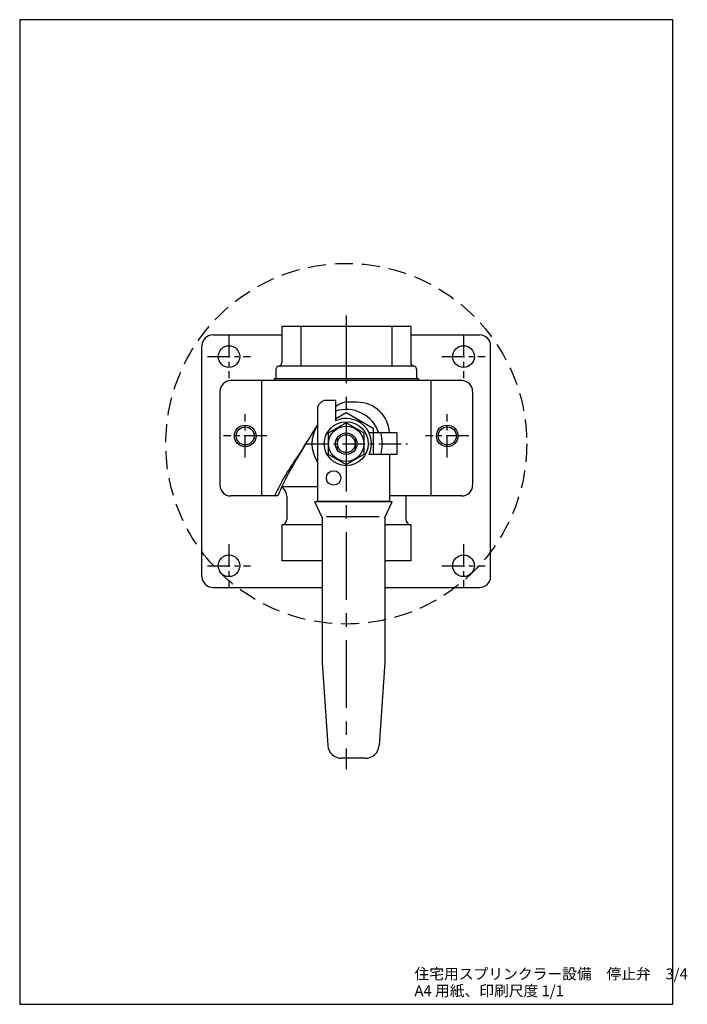
# Model space of a CAD drawing. Extents: x 0 to 185, y 0 to 273.
import ezdxf

# ---------------------------------------------------------------- set-up
doc = ezdxf.new("R2010")
doc.units = 0
doc.header["$LTSCALE"] = 5
doc.header["$MEASUREMENT"] = 0
for name, pattern in [('CENTER', [2, 1.25, -0.25, 0.25, -0.25]), ('DASHED', [0.75, 0.5, -0.25]), ('PHANTOM', [2.5, 1.25, -0.25, 0.25, -0.25, 0.25, -0.25])]:
    doc.linetypes.add(name, pattern=pattern)
for name, color, linetype in [('ITTEN', 1, 'CENTER'), ('JISSEN', 7, 'CONTINUOUS'), ('SAISEN', 4, 'CONTINUOUS'), ('SUNPOU', 3, 'CONTINUOUS'), ('TENSEN', 2, 'DASHED'), ('WAKU', 5, 'CONTINUOUS')]:
    doc.layers.add(name, color=color, linetype=linetype)
doc.styles.add('K', font='ROMANS.shx', dxfattribs={"bigfont": 'bigfont.shx'})

msp = doc.modelspace()

# ---------------------------------------------------------------- linework, layer by layer
at = {"layer": 'ITTEN', "ltscale": 3}
msp.add_line((90.5, 190.94), (90.5, 65.21), dxfattribs=at)
at = {"layer": 'ITTEN'}
for p, q in [((58, 185.59), (58, 173.59)), ((123, 185.59), (123, 173.59)), ((52, 179.59), (64, 179.59)), ((117, 179.59), (129, 179.59)), ((62.5, 151.59), (62.5, 163.59)), ((118.5, 151.59), (118.5, 163.59)), ((68.5, 157.59), (56.5, 157.59)), ((124.5, 157.59), (112.5, 157.59)), ((79.5, 155.44), (107.5, 155.44)), ((58, 127.59), (58, 115.59)), ((123, 127.59), (123, 115.59)), ((52, 121.59), (64, 121.59)), ((117, 121.59), (129, 121.59))]:
    msp.add_line(p, q, dxfattribs=at)
at = {"layer": 'JISSEN', "linetype": 'Continuous'}
for p, q in [((108.35, 187.94), (72.65, 187.94)), ((72.65, 187.94), (72.65, 177.94)), ((77.87, 187.94), (77.87, 176.94)), ((103.13, 187.94), (103.13, 176.94)), ((108.35, 187.94), (108.35, 177.94)), ((71, 175.97), (71, 173.44)), ((109.25, 176.94), (71.75, 176.94)), ((110, 175.97), (110, 173.44)), ((110.5, 173.44), (70.5, 173.44)), ((70.5, 173.44), (70.5, 172.94)), ((110.5, 173.44), (110.5, 172.94)), ((87.5, 167.44), (85, 167.44)), ((87.5, 167.44), (87.5, 161.76)), ((82.5, 164.94), (82.5, 139.44)), ((87.62, 162.44), (90.5, 164.1)), ((90.5, 164.1), (98, 159.77)), ((90.5, 161.21), (85.5, 158.33)), ((95.5, 158.33), (90.5, 161.21)), ((98, 159.77), (98, 152.44)), ((104.5, 158.44), (99.51, 158.44)), ((104.5, 158.44), (104.5, 152.44)), ((85.5, 158.33), (85.5, 152.55)), ((88, 157.1), (88, 153.78)), ((93, 157.1), (93, 153.78)), ((95.5, 152.55), (95.5, 158.33)), ((85.5, 152.55), (90.5, 149.66)), ((90.5, 149.66), (95.5, 152.55)), ((102.5, 152.44), (96.82, 152.44)), ((104.5, 152.44), (97.5, 152.44)), ((102.5, 152.44), (102.5, 139.44)), ((82.5, 143.44), (72.9, 143.44)), ((74, 140.81), (74, 134.44)), ((103.23, 139.34), (81.77, 139.34)), ((83.8, 135), (81.77, 139.34)), ((102.5, 139.44), (82.5, 139.44)), ((82.55, 139.34), (82.5, 139.44)), ((101.2, 135), (103.23, 139.34)), ((102.45, 139.34), (102.5, 139.44)), ((107, 140.81), (107, 134.44)), ((83.8, 135), (83.8, 94.77)), ((99.58, 135.15), (85.03, 135.15)), ((101.2, 135), (101.2, 94.77)), ((72.76, 132.96), (72.65, 132.94)), ((72.65, 132.94), (72.65, 122.94)), ((83.8, 132.94), (72.65, 132.94)), ((108.35, 132.94), (101.2, 132.94)), ((108.24, 132.96), (108.35, 132.94)), ((108.35, 132.94), (108.35, 122.94)), ((83.8, 122.94), (72.65, 122.94)), ((108.35, 122.94), (101.2, 122.94)), ((83.8, 94.75), (85.41, 71.76)), ((101.2, 94.75), (99.59, 71.76)), ((95.78, 68.21), (89.22, 68.21))]:
    msp.add_line(p, q, dxfattribs=at)
at = {"layer": 'JISSEN', "ltscale": 5}
for p, q in [((53.5, 185.59), (72.65, 185.59)), ((108.35, 185.59), (127.5, 185.59)), ((50.5, 118.59), (50.5, 182.59)), ((130.5, 118.59), (130.5, 182.59)), ((122.5, 172.94), (58.5, 172.94)), ((67.05, 172.94), (67.05, 140.94)), ((113.95, 172.94), (113.95, 140.94)), ((55.5, 169.94), (55.5, 143.94)), ((125.5, 169.94), (125.5, 143.94)), ((93.5, 166.94), (90.85, 166.94)), ((71.56, 140.94), (58.5, 140.94)), ((122.5, 140.94), (102.5, 140.94)), ((53.5, 115.59), (83.8, 115.59)), ((101.2, 115.59), (127.5, 115.59))]:
    msp.add_line(p, q, dxfattribs=at)
at = {"layer": 'JISSEN', "linetype": 'PHANTOM'}
msp.add_line((102.5, 158.44), (96.82, 158.44), dxfattribs=at)
at = {"layer": 'JISSEN', "ltscale": 5}
for centre in [(58, 179.59), (123, 179.59), (58, 121.59), (123, 121.59)]:
    msp.add_circle(centre, 3, dxfattribs=at)
at = {"layer": 'JISSEN', "linetype": 'Continuous'}
for centre, radius in [((90.5, 155.44), 6.1), ((90.5, 155.44), 4.9), ((90.5, 155.44), 3), ((90.5, 155.44), 2.46), ((87, 145.94), 2)]:
    msp.add_circle(centre, radius, dxfattribs=at)
at = {"layer": 'JISSEN'}
for centre in [(62.5, 157.59), (118.5, 157.59)]:
    msp.add_circle(centre, 3, dxfattribs=at)
at = {"layer": 'JISSEN', "ltscale": 5}
for centre, radius, start, end in [((53.5, 182.59), 3, 90, 180), ((127.5, 182.59), 3, 0, 90), ((58.5, 169.94), 3, 90, 180), ((122.5, 169.94), 3, 0, 90), ((90.85, 161.94), 5, 90, 132.0371), ((93.5, 157.94), 9, 3.1847, 90), ((58.5, 143.94), 3, 180, 270), ((122.5, 143.94), 3, 270, 0), ((53.5, 118.59), 3, 180, 270), ((127.5, 118.59), 3, 270, 0)]:
    msp.add_arc(centre, radius, start, end, dxfattribs=at)
at = {"layer": 'JISSEN', "linetype": 'Continuous'}
for centre, radius, start, end in [((71.65, 177.94), 1, 280.0788, 360), ((109.35, 177.94), 1, 180, 259.9212), ((72, 175.97), 1, 100.0788, 180), ((109, 175.97), 1, 360, 79.9212), ((85, 164.94), 2.5, 90, 180), ((90.5, 155.44), 9.5, 18.4085, 108.4085), ((90.5, 155.44), 7, 334.6231, 115.3769), ((90.5, 155.44), 9.5, 147.3631, 212.6369), ((90.5, 155.44), 10, 342.5424, 17.4576), ((71, 140.81), 3, 360, 58.3918), ((110, 140.81), 3, 177.6132, 180), ((72.5, 134.44), 1.5, 280, 0.0003), ((108.5, 134.44), 1.5, 179.9997, 260), ((89.22, 72.03), 3.82, 184, 270), ((95.78, 72.03), 3.82, 270, 356)]:
    msp.add_arc(centre, radius, start, end, dxfattribs=at)
at = {"layer": 'JISSEN'}
for points, knots in [([(82.5, 160.66), (80.63, 157.64), (77.45, 152.5), (73.11, 146.14), (71.35, 142.42), (70.67, 140.94)], [0, 0, 0, 0, 10.681821, 18.125699, 23.021367, 23.021367, 23.021367, 23.021367]), ([(79.25, 155.46), (78.58, 154.27), (76.65, 150.94), (73.77, 146.26), (72.17, 142.46), (71.56, 140.94)], [6.591636, 6.591636, 6.591636, 6.591636, 10.681821, 18.125699, 23.042238, 23.042238, 23.042238, 23.042238])]:
    msp.add_open_spline(points, degree=3, knots=knots, dxfattribs=at)
at = {"layer": 'SAISEN'}
for centre in [(62.5, 157.59), (118.5, 157.59)]:
    msp.add_circle(centre, 2.5, dxfattribs=at)
at = {"layer": 'TENSEN', "ltscale": 2}
msp.add_circle((90.5, 155.44), 50, dxfattribs=at)
at = {"layer": 'WAKU'}
msp.add_lwpolyline([(0, 0), (181, 0), (181, 273), (0, 273)], close=True, dxfattribs=at)

# ---------------------------------------------------------------- texts
at = {"layer": 'SUNPOU', "style": 'K'}
for s, p in [('住宅用スプリンクラー設備\u3000停止弁\u30003/4', (109.41, 6.93)), ('A4 用紙、印刷尺度 1/1', (109.41, 2.25))]:
    msp.add_text(s, height=3, dxfattribs=at).set_placement(p)

doc.saveas('drawing.dxf')
